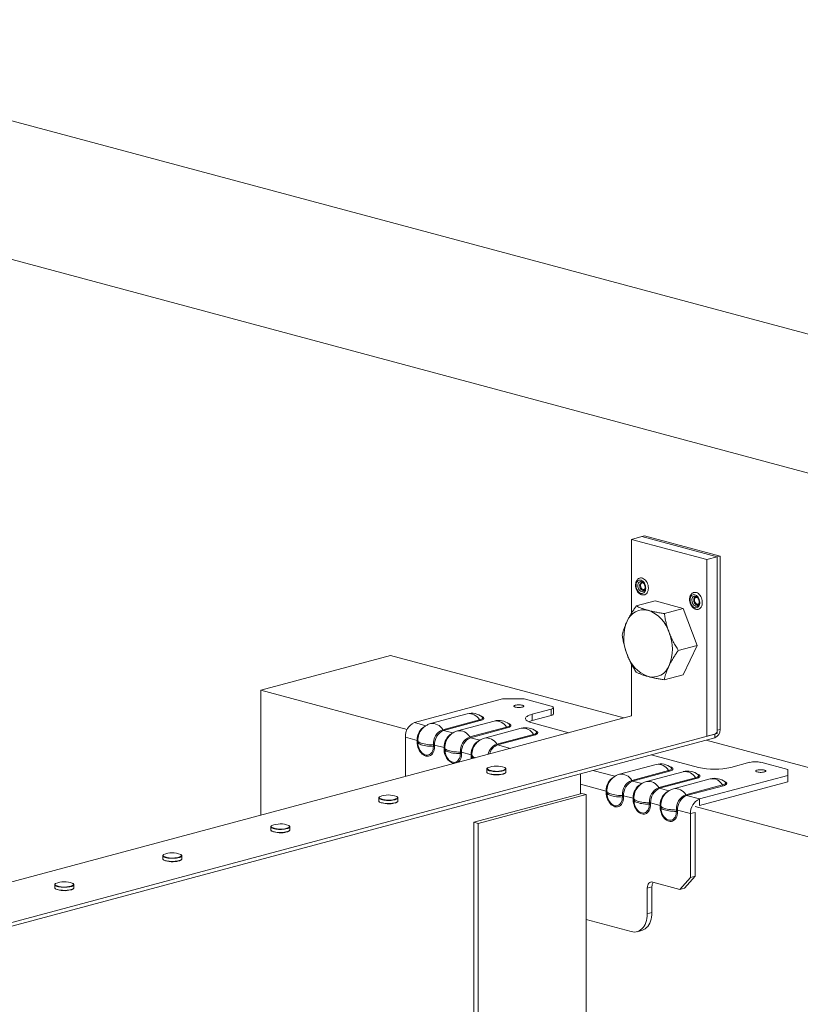
# Model space of a CAD drawing. Units: inches. Extents: x 0.9 to 7.62, y 1.7 to 7.25.
# Drawn here: x 4.68 to 6.51, y 4.95 to 7.25 of the extents above; entities that cross this region are included whole.
import ezdxf

# ---------------------------------------------------------------- set-up
doc = ezdxf.new("R2010")
doc.units = ezdxf.units.IN
doc.header["$MEASUREMENT"] = 0

msp = doc.modelspace()

# ---------------------------------------------------------------- linework, layer by layer
at = {"color": 7, "linetype": 'Continuous', "lineweight": 15}
for p, q in [((7.6197, 6.2218), (3.7811, 7.2502)), ((7.0136, 6.0594), (3.175, 7.0878)), ((6.1118, 6.0351), (6.136, 6.0416)), ((6.1118, 6.0351), (6.1118, 5.862)), ((6.2886, 5.9877), (6.1118, 6.0351)), ((6.1424, 6.0433), (6.136, 6.0416)), ((6.3128, 5.9942), (6.136, 6.0416)), ((6.3191, 5.9959), (6.1424, 6.0433)), ((6.2886, 5.9877), (6.3128, 5.9942)), ((6.2886, 5.5748), (6.2886, 5.9877)), ((6.3191, 5.9959), (6.3128, 5.9942)), ((6.3128, 5.5813), (6.3128, 5.9942)), ((6.3128, 5.589), (6.3128, 5.9942)), ((6.3191, 5.5907), (6.3191, 5.9959)), ((6.1376, 5.9354), (6.1374, 5.9355)), ((6.2639, 5.9016), (6.2637, 5.9017)), ((6.1233, 5.8794), (6.1675, 5.8912)), ((6.2331, 5.8735), (6.1675, 5.8912)), ((6.1889, 5.8617), (6.2331, 5.8735)), ((6.2658, 5.7873), (6.2331, 5.8735)), ((6.2216, 5.7755), (6.2658, 5.7873)), ((6.233, 5.7187), (6.2658, 5.7873)), ((5.5489, 5.7637), (5.2458, 5.6825)), ((6.0941, 5.6176), (5.5489, 5.7637)), ((6.1118, 5.744), (6.1118, 5.6224)), ((6.1888, 5.7069), (6.233, 5.7187)), ((5.5877, 5.5909), (5.2458, 5.6825)), ((5.2458, 5.3903), (5.2458, 5.6825)), ((5.8107, 5.6619), (5.6044, 5.6067)), ((5.8612, 5.6619), (5.8107, 5.6619)), ((5.9244, 5.645), (5.8612, 5.6619)), ((5.9296, 5.6268), (5.9296, 5.6416)), ((6.1118, 5.6224), (3.8894, 5.0269)), ((5.7281, 5.6272), (5.6422, 5.6042)), ((5.9244, 5.6383), (5.8799, 5.6263)), ((5.8799, 5.6115), (5.8799, 5.6263)), ((5.9244, 5.6234), (5.8799, 5.6115)), ((5.9244, 5.6234), (5.9244, 5.6383)), ((5.6707, 5.59), (5.7565, 5.613)), ((5.6728, 5.5884), (5.7586, 5.6114)), ((5.7912, 5.6103), (5.7054, 5.5873)), ((5.7338, 5.5731), (5.8197, 5.5961)), ((5.7359, 5.5714), (5.8218, 5.5944)), ((5.9654, 5.5831), (5.8799, 5.606)), ((4.0662, 4.9796), (6.3072, 5.58)), ((4.0662, 4.9709), (6.3072, 5.5713)), ((5.5834, 5.5724), (5.5834, 5.4808)), ((5.6111, 5.565), (5.5834, 5.5724)), ((5.8544, 5.5934), (5.7685, 5.5704)), ((5.7969, 5.5562), (5.8828, 5.5792)), ((5.7991, 5.5545), (5.8849, 5.5775)), ((6.2886, 5.5748), (6.3128, 5.5813)), ((6.3072, 5.58), (6.3072, 5.5713)), ((6.3128, 5.589), (6.3191, 5.5907)), ((5.6111, 5.565), (5.6111, 5.5616)), ((5.6124, 5.5642), (5.6124, 5.5608)), ((5.6489, 5.5545), (5.6489, 5.551)), ((5.6742, 5.5481), (5.6518, 5.5541)), ((5.6518, 5.5541), (5.6518, 5.5507)), ((6.9126, 5.3983), (6.287, 5.5659)), ((5.6742, 5.5481), (5.6742, 5.5447)), ((5.6755, 5.5473), (5.6755, 5.5439)), ((5.712, 5.5375), (5.712, 5.5341)), ((5.7149, 5.5372), (5.7149, 5.5337)), ((5.7373, 5.5312), (5.7149, 5.5372)), ((5.7373, 5.5312), (5.7373, 5.5277)), ((5.7387, 5.5304), (5.7387, 5.527)), ((6.2688, 5.5019), (6.1584, 5.5314)), ((6.17, 5.5088), (6.0842, 5.4858)), ((6.3446, 5.5019), (6.389, 5.5138)), ((6.4774, 5.4968), (6.4143, 5.5138)), ((5.7738, 5.4983), (5.7738, 5.4911)), ((5.7738, 5.4981), (5.7738, 5.4983)), ((5.7738, 5.4911), (5.7738, 5.4909)), ((5.8184, 5.4911), (5.8184, 5.4983)), ((5.8184, 5.4983), (5.8184, 5.498)), ((5.8184, 5.4908), (5.8184, 5.4911)), ((5.9925, 5.487), (5.9925, 5.4405)), ((6.1126, 5.4716), (6.1985, 5.4946)), ((6.1147, 5.47), (6.2006, 5.493)), ((6.2332, 5.4919), (6.1473, 5.4689)), ((6.2711, 5.4281), (6.4774, 5.4833)), ((6.4774, 5.4833), (6.4774, 5.4968)), ((6.4774, 5.4684), (6.4774, 5.4833)), ((6.1757, 5.4547), (6.2616, 5.4777)), ((6.1779, 5.453), (6.2637, 5.476)), ((6.2963, 5.475), (6.2104, 5.452)), ((6.2389, 5.4378), (6.3247, 5.4608)), ((6.241, 5.4361), (6.3269, 5.4591)), ((6.2711, 5.4132), (6.4774, 5.4684)), ((5.7432, 5.3737), (5.9957, 5.4413)), ((5.7538, 5.3708), (6.0063, 5.4385)), ((5.9957, 5.4413), (6.0063, 5.4385)), ((6.0063, 4.4716), (6.0063, 5.4385)), ((6.053, 5.4466), (6.053, 5.4432)), ((6.0543, 5.4458), (6.0543, 5.4424)), ((6.0908, 5.4361), (6.0908, 5.4326)), ((6.0937, 5.4357), (6.0937, 5.4323)), ((6.1161, 5.4297), (6.0937, 5.4357)), ((6.241, 5.4361), (6.2711, 5.4281)), ((5.5212, 5.4307), (5.5212, 5.4234)), ((5.5212, 5.4305), (5.5212, 5.4307)), ((5.5212, 5.4234), (5.5212, 5.4232)), ((5.5659, 5.4307), (5.5658, 5.4303)), ((5.5658, 5.4231), (5.5659, 5.4234)), ((5.5659, 5.4234), (5.5659, 5.4307)), ((6.1161, 5.4297), (6.1161, 5.4263)), ((6.1175, 5.4289), (6.1175, 5.4255)), ((6.1539, 5.4191), (6.1539, 5.4157)), ((6.1568, 5.4188), (6.1568, 5.4153)), ((6.1793, 5.4128), (6.1568, 5.4188)), ((6.1793, 5.4128), (6.1793, 5.4093)), ((6.1806, 5.412), (6.1806, 5.4086)), ((6.6096, 5.3171), (6.261, 5.4105)), ((6.2711, 5.4132), (6.2711, 5.4281)), ((6.2171, 5.4022), (6.2171, 5.3988)), ((6.2501, 5.3938), (6.22, 5.4019)), ((6.22, 5.4019), (6.22, 5.3984)), ((6.261, 5.3967), (6.2501, 5.3938)), ((6.2501, 5.2445), (6.2501, 5.3938)), ((6.261, 5.2474), (6.261, 5.3967)), ((5.7432, 5.3737), (5.7538, 5.3708)), ((5.7432, 4.4068), (5.7432, 5.3737)), ((5.7538, 4.4039), (5.7538, 5.3708)), ((5.2687, 5.363), (5.2687, 5.3558)), ((5.2687, 5.3628), (5.2687, 5.363)), ((5.2687, 5.3558), (5.2687, 5.3556)), ((5.3133, 5.3558), (5.3133, 5.363)), ((5.3133, 5.363), (5.3133, 5.3627)), ((5.3133, 5.3555), (5.3133, 5.3558)), ((5.0161, 5.2953), (5.0161, 5.2881)), ((5.0161, 5.2951), (5.0161, 5.2953)), ((5.0608, 5.2881), (5.0608, 5.2953)), ((5.0608, 5.2953), (5.0608, 5.295)), ((5.0161, 5.2881), (5.0161, 5.2879)), ((5.0608, 5.2878), (5.0608, 5.2881)), ((4.7636, 5.2277), (4.7636, 5.2205)), ((4.7636, 5.2275), (4.7636, 5.2277)), ((4.8082, 5.2205), (4.8082, 5.2277)), ((4.8082, 5.2277), (4.8082, 5.2274)), ((6.1617, 5.2337), (6.2249, 5.2168)), ((6.2249, 5.2168), (6.2501, 5.2445)), ((6.261, 5.2474), (6.2358, 5.2197)), ((6.2501, 5.2445), (6.261, 5.2474)), ((4.7636, 5.2205), (4.7636, 5.2203)), ((4.8082, 5.2202), (4.8082, 5.2205)), ((6.1491, 5.2199), (6.16, 5.2228)), ((6.1491, 5.1594), (6.1491, 5.2199)), ((6.16, 5.1623), (6.16, 5.2228)), ((6.2358, 5.2197), (6.2249, 5.2168)), ((6.1491, 5.1594), (6.16, 5.1623)), ((6.0063, 5.146), (6.1112, 5.1179)), ((6.1251, 5.1178), (6.136, 5.1207))]:
    msp.add_line(p, q, dxfattribs=at)
at = {"color": 8, "linetype": 'Continuous', "lineweight": 15}
for p, q in [((5.6044, 5.6067), (5.6314, 5.5995)), ((5.6728, 5.5884), (5.6945, 5.5825)), ((5.7359, 5.5714), (5.7576, 5.5656)), ((5.7991, 5.5545), (5.8289, 5.5465)), ((6.0218, 5.4948), (6.0733, 5.4811)), ((6.053, 5.4466), (5.9925, 5.4628)), ((6.1147, 5.47), (6.1364, 5.4641)), ((6.1779, 5.453), (6.1996, 5.4472))]:
    msp.add_line(p, q, dxfattribs=at)
at = {"color": 7, "linetype": 'Continuous', "lineweight": 15, "flags": 128}
for points in [[(6.1252, 5.9172), (6.1267, 5.9147), (6.1285, 5.9125), (6.1304, 5.9108), (6.1325, 5.9096), (6.1346, 5.9089), (6.1367, 5.9087), (6.1388, 5.9091), (6.1406, 5.9101), (6.1422, 5.9116), (6.1435, 5.9135), (6.1445, 5.9158), (6.1451, 5.9185), (6.1453, 5.9213), (6.1451, 5.9243), (6.1445, 5.9272), (6.1435, 5.9301), (6.1422, 5.9327), (6.1406, 5.9351), (6.1387, 5.937), (6.1367, 5.9385), (6.1346, 5.9395), (6.1325, 5.9399), (6.1304, 5.9398), (6.1284, 5.9391), (6.1267, 5.9378), (6.1252, 5.9361), (6.1241, 5.934), (6.1233, 5.9315), (6.1229, 5.9287), (6.1229, 5.9258), (6.1233, 5.9229), (6.1241, 5.9199), (6.1252, 5.9172)], [(6.1253, 5.9172), (6.1241, 5.9199), (6.1233, 5.9229), (6.1229, 5.9258), (6.1229, 5.9287), (6.1233, 5.9315), (6.1241, 5.934), (6.1252, 5.9361), (6.1267, 5.9378), (6.1284, 5.939), (6.1304, 5.9397), (6.1325, 5.9399), (6.1346, 5.9394), (6.1367, 5.9385), (6.1387, 5.937), (6.1406, 5.935), (6.1422, 5.9327), (6.1435, 5.9301), (6.1445, 5.9272), (6.1451, 5.9243), (6.1453, 5.9213), (6.1451, 5.9185), (6.1445, 5.9159), (6.1435, 5.9135), (6.1422, 5.9116), (6.1406, 5.9101), (6.1388, 5.9092), (6.1367, 5.9087), (6.1346, 5.9089), (6.1325, 5.9096), (6.1304, 5.9108), (6.1285, 5.9126), (6.1267, 5.9147), (6.1253, 5.9172)], [(6.1421, 5.9054), (6.143, 5.9056), (6.1451, 5.9066), (6.1469, 5.9081), (6.1485, 5.9101), (6.1498, 5.9125), (6.1507, 5.9152), (6.1513, 5.9182), (6.1515, 5.9214), (6.1513, 5.9247), (6.1507, 5.928), (6.1497, 5.9312), (6.1484, 5.9342), (6.1468, 5.937), (6.1449, 5.9395), (6.1428, 5.9416), (6.1405, 5.9432), (6.1382, 5.9444), (6.1358, 5.945), (6.1335, 5.9451), (6.1314, 5.9446)], [(6.2511, 5.9017), (6.2501, 5.8995), (6.2494, 5.8969), (6.2491, 5.8941), (6.2492, 5.8911), (6.2498, 5.8882), (6.2507, 5.8853), (6.2519, 5.8826), (6.2535, 5.8802), (6.2553, 5.8781), (6.2573, 5.8766), (6.2594, 5.8755), (6.2615, 5.8749), (6.2636, 5.8749), (6.2656, 5.8755), (6.2674, 5.8766), (6.2689, 5.8783), (6.2701, 5.8803), (6.271, 5.8828), (6.2715, 5.8855), (6.2716, 5.8883), (6.2712, 5.8913), (6.2705, 5.8942), (6.2694, 5.897), (6.268, 5.8996), (6.2663, 5.9018), (6.2644, 5.9037), (6.2624, 5.905), (6.2602, 5.9058), (6.2581, 5.9061), (6.2561, 5.9058), (6.2542, 5.9049), (6.2525, 5.9036), (6.2511, 5.9017)], [(6.2511, 5.9017), (6.2525, 5.9035), (6.2542, 5.9049), (6.2561, 5.9058), (6.2581, 5.9061), (6.2602, 5.9058), (6.2624, 5.905), (6.2644, 5.9036), (6.2663, 5.9018), (6.268, 5.8996), (6.2694, 5.897), (6.2705, 5.8942), (6.2712, 5.8913), (6.2715, 5.8884), (6.2715, 5.8855), (6.271, 5.8828), (6.2701, 5.8803), (6.2689, 5.8783), (6.2674, 5.8767), (6.2656, 5.8756), (6.2636, 5.875), (6.2615, 5.875), (6.2594, 5.8755), (6.2573, 5.8766), (6.2553, 5.8782), (6.2535, 5.8802), (6.2519, 5.8826), (6.2507, 5.8853), (6.2498, 5.8882), (6.2493, 5.8911), (6.2491, 5.8941), (6.2494, 5.8969), (6.2501, 5.8994), (6.2511, 5.9017)], [(6.2681, 5.8715), (6.2698, 5.872), (6.2719, 5.8732), (6.2737, 5.8748), (6.2752, 5.8769), (6.2764, 5.8794), (6.2772, 5.8822), (6.2777, 5.8852), (6.2777, 5.8885), (6.2774, 5.8918), (6.2767, 5.895), (6.2757, 5.8982), (6.2743, 5.9012), (6.2726, 5.9039), (6.2706, 5.9063), (6.2685, 5.9083), (6.2662, 5.9098), (6.2638, 5.9108), (6.2614, 5.9112), (6.2591, 5.9112), (6.2576, 5.9108)], [(5.8403, 5.6428), (5.8424, 5.6424), (5.8447, 5.6421), (5.8473, 5.6419), (5.8499, 5.6419), (5.8525, 5.6421), (5.8548, 5.6424), (5.8569, 5.6428), (5.8585, 5.6433), (5.8597, 5.644), (5.8602, 5.6447), (5.8602, 5.6454), (5.8597, 5.6461), (5.8585, 5.6467), (5.8569, 5.6472), (5.8548, 5.6477), (5.8525, 5.648), (5.8499, 5.6481), (5.8473, 5.6481), (5.8447, 5.648), (5.8424, 5.6477), (5.8403, 5.6472), (5.8387, 5.6467), (5.8375, 5.6461), (5.837, 5.6454), (5.837, 5.6447), (5.8375, 5.644), (5.8387, 5.6433), (5.8403, 5.6428)], [(5.9244, 5.6383), (5.9266, 5.639), (5.9282, 5.6398), (5.9293, 5.6407), (5.9296, 5.6416), (5.9293, 5.6426), (5.9282, 5.6435), (5.9266, 5.6443), (5.9244, 5.645)], [(5.8799, 5.606), (5.8762, 5.6072), (5.8729, 5.6084), (5.8701, 5.6097), (5.8678, 5.6111), (5.8661, 5.6125), (5.8649, 5.6139), (5.8643, 5.6154), (5.8643, 5.6169), (5.8649, 5.6184), (5.8661, 5.6199), (5.8678, 5.6213), (5.8701, 5.6227), (5.8729, 5.624), (5.8762, 5.6252), (5.8799, 5.6263)], [(5.9244, 5.6234), (5.9266, 5.6241), (5.9282, 5.6249), (5.9293, 5.6258), (5.9296, 5.6268)], [(5.6111, 5.5616), (5.6113, 5.5576), (5.6119, 5.5535), (5.6129, 5.5496), (5.6143, 5.5457), (5.616, 5.5421), (5.6181, 5.5387), (5.6204, 5.5357), (5.623, 5.5332), (5.6257, 5.531), (5.6285, 5.5294), (5.6314, 5.5284), (5.6343, 5.5279), (5.6372, 5.528), (5.6399, 5.5286), (5.6424, 5.5298), (5.6447, 5.5316), (5.6468, 5.5338), (5.6485, 5.5365), (5.6499, 5.5396), (5.6509, 5.5431), (5.6516, 5.5468), (5.6518, 5.5507)], [(5.6124, 5.5642), (5.613, 5.563), (5.6142, 5.5618), (5.6159, 5.5606), (5.6181, 5.5595), (5.6207, 5.5585), (5.6238, 5.5575), (5.6273, 5.5567), (5.6312, 5.556), (5.6353, 5.5554), (5.6397, 5.5549), (5.6442, 5.5546), (5.6489, 5.5545)], [(5.6124, 5.5608), (5.613, 5.5595), (5.6142, 5.5583), (5.6159, 5.5572), (5.6181, 5.5561), (5.6207, 5.555), (5.6238, 5.5541), (5.6273, 5.5533), (5.6312, 5.5525), (5.6353, 5.5519), (5.6397, 5.5515), (5.6442, 5.5512), (5.6489, 5.551)], [(5.6755, 5.5473), (5.6761, 5.5461), (5.6773, 5.5449), (5.679, 5.5437), (5.6812, 5.5426), (5.6839, 5.5415), (5.687, 5.5406), (5.6905, 5.5398), (5.6943, 5.5391), (5.6985, 5.5385), (5.7028, 5.538), (5.7074, 5.5377), (5.712, 5.5375)], [(5.6755, 5.5439), (5.6761, 5.5426), (5.6773, 5.5414), (5.679, 5.5402), (5.6812, 5.5391), (5.6839, 5.5381), (5.687, 5.5372), (5.6905, 5.5363), (5.6943, 5.5356), (5.6985, 5.535), (5.7028, 5.5346), (5.7074, 5.5343), (5.712, 5.5341)], [(5.7387, 5.527), (5.7389, 5.5232), (5.739, 5.5225)], [(6.406, 5.4912), (6.4081, 5.4908), (6.4104, 5.4905), (6.413, 5.4903), (6.4156, 5.4903), (6.4182, 5.4905), (6.4205, 5.4908), (6.4226, 5.4912), (6.4242, 5.4918), (6.4253, 5.4924), (6.4259, 5.4931), (6.4259, 5.4938), (6.4253, 5.4945), (6.4242, 5.4951), (6.4226, 5.4957), (6.4205, 5.4961), (6.4182, 5.4964), (6.4156, 5.4966), (6.413, 5.4966), (6.4104, 5.4964), (6.4081, 5.4961), (6.406, 5.4957), (6.4044, 5.4951), (6.4032, 5.4945), (6.4026, 5.4938), (6.4026, 5.4931), (6.4032, 5.4924), (6.4044, 5.4918), (6.406, 5.4912)], [(6.053, 5.4432), (6.0532, 5.4392), (6.0538, 5.4351), (6.0548, 5.4312), (6.0562, 5.4273), (6.058, 5.4237), (6.06, 5.4203), (6.0624, 5.4173), (6.0649, 5.4148), (6.0676, 5.4126), (6.0705, 5.411), (6.0734, 5.41), (6.0763, 5.4095), (6.0791, 5.4096), (6.0818, 5.4102), (6.0844, 5.4114), (6.0867, 5.4132), (6.0887, 5.4154), (6.0905, 5.4181), (6.0919, 5.4212), (6.0929, 5.4247), (6.0935, 5.4284), (6.0937, 5.4323)], [(6.0543, 5.4458), (6.055, 5.4446), (6.0561, 5.4434), (6.0578, 5.4422), (6.06, 5.4411), (6.0627, 5.4401), (6.0658, 5.4391), (6.0693, 5.4383), (6.0731, 5.4376), (6.0773, 5.437), (6.0816, 5.4365), (6.0862, 5.4362), (6.0908, 5.4361)], [(6.0543, 5.4424), (6.055, 5.4411), (6.0561, 5.4399), (6.0578, 5.4388), (6.06, 5.4377), (6.0627, 5.4366), (6.0658, 5.4357), (6.0693, 5.4349), (6.0731, 5.4341), (6.0773, 5.4335), (6.0816, 5.4331), (6.0862, 5.4328), (6.0908, 5.4326)], [(6.1161, 5.4263), (6.1163, 5.4223), (6.117, 5.4182), (6.118, 5.4142), (6.1194, 5.4104), (6.1211, 5.4068), (6.1232, 5.4034), (6.1255, 5.4004), (6.128, 5.3978), (6.1308, 5.3957), (6.1336, 5.3941), (6.1365, 5.3931), (6.1394, 5.3926), (6.1422, 5.3927), (6.145, 5.3933), (6.1475, 5.3945), (6.1498, 5.3963), (6.1519, 5.3985), (6.1536, 5.4012), (6.155, 5.4043), (6.156, 5.4078), (6.1566, 5.4115), (6.1568, 5.4153)], [(6.1175, 5.4289), (6.1181, 5.4277), (6.1192, 5.4265), (6.1209, 5.4253), (6.1231, 5.4242), (6.1258, 5.4231), (6.1289, 5.4222), (6.1324, 5.4214), (6.1363, 5.4207), (6.1404, 5.4201), (6.1448, 5.4196), (6.1493, 5.4193), (6.1539, 5.4191)], [(6.1175, 5.4255), (6.1181, 5.4242), (6.1192, 5.423), (6.1209, 5.4218), (6.1231, 5.4207), (6.1258, 5.4197), (6.1289, 5.4188), (6.1324, 5.4179), (6.1363, 5.4172), (6.1404, 5.4166), (6.1448, 5.4162), (6.1493, 5.4159), (6.1539, 5.4157)], [(6.1806, 5.412), (6.1812, 5.4108), (6.1824, 5.4095), (6.1841, 5.4084), (6.1863, 5.4073), (6.1889, 5.4062), (6.1921, 5.4053), (6.1956, 5.4045), (6.1994, 5.4037), (6.2035, 5.4032), (6.2079, 5.4027), (6.2124, 5.4024), (6.2171, 5.4022)], [(6.1793, 5.4093), (6.1795, 5.4053), (6.1801, 5.4013), (6.1811, 5.3973), (6.1825, 5.3935), (6.1842, 5.3898), (6.1863, 5.3865), (6.1886, 5.3835), (6.1912, 5.3809), (6.1939, 5.3788), (6.1967, 5.3772), (6.1996, 5.3762), (6.2025, 5.3757), (6.2054, 5.3757), (6.2081, 5.3764), (6.2106, 5.3776), (6.213, 5.3794), (6.215, 5.3816), (6.2168, 5.3843), (6.2181, 5.3874), (6.2192, 5.3908), (6.2198, 5.3945), (6.22, 5.3984)], [(6.1806, 5.4086), (6.1812, 5.4073), (6.1824, 5.4061), (6.1841, 5.4049), (6.1863, 5.4038), (6.1889, 5.4028), (6.1921, 5.4019), (6.1956, 5.401), (6.1994, 5.4003), (6.2035, 5.3997), (6.2079, 5.3993), (6.2124, 5.399), (6.2171, 5.3988)], [(6.1491, 5.2199), (6.1494, 5.2232), (6.1501, 5.2262), (6.1513, 5.2289), (6.1528, 5.2311), (6.1547, 5.2327), (6.1569, 5.2337), (6.1593, 5.2341), (6.1617, 5.2337)], [(6.1112, 5.1179), (6.1152, 5.1171), (6.1191, 5.1169), (6.1229, 5.1173), (6.1266, 5.1182), (6.1302, 5.1197), (6.1335, 5.1218), (6.1366, 5.1244), (6.1394, 5.1274), (6.1419, 5.131), (6.144, 5.1349), (6.1458, 5.1392), (6.1473, 5.1439), (6.1483, 5.1488), (6.1489, 5.154), (6.1491, 5.1594)], [(6.136, 5.1207), (6.1376, 5.1211), (6.1411, 5.1227), (6.1444, 5.1247), (6.1475, 5.1273), (6.1503, 5.1303), (6.1528, 5.1339), (6.155, 5.1378), (6.1568, 5.1422), (6.1582, 5.1468), (6.1592, 5.1518), (6.1598, 5.1569), (6.16, 5.1623)]]:
    msp.add_lwpolyline(points, dxfattribs=at)
at = {"color": 8, "linetype": 'Continuous', "lineweight": 15, "flags": 128}
for points in [[(6.1374, 5.9355), (6.1368, 5.9359), (6.1349, 5.9365), (6.1331, 5.9365), (6.1314, 5.936), (6.1299, 5.9349), (6.1287, 5.9334), (6.1277, 5.9315), (6.1272, 5.9292), (6.127, 5.9268), (6.1272, 5.9242), (6.1279, 5.9217), (6.1288, 5.9193)], [(6.1288, 5.9193), (6.1301, 5.9171), (6.1317, 5.9154), (6.1334, 5.914), (6.1352, 5.9132), (6.1371, 5.9128), (6.1389, 5.9131), (6.1405, 5.9139), (6.1419, 5.9152), (6.1428, 5.9165)], [(6.1435, 5.9179), (6.143, 5.9174), (6.1417, 5.9163), (6.1402, 5.9158), (6.1385, 5.9158), (6.1369, 5.9164), (6.1353, 5.9175), (6.1338, 5.919), (6.1326, 5.921), (6.1318, 5.9232), (6.1313, 5.9255), (6.1312, 5.9278), (6.1314, 5.93), (6.1321, 5.9319), (6.1332, 5.9334), (6.1345, 5.9344), (6.136, 5.935), (6.1377, 5.935), (6.1389, 5.9346)], [(6.141, 5.9321), (6.14, 5.9328), (6.1385, 5.9334), (6.137, 5.9334), (6.1356, 5.9328), (6.1345, 5.9317), (6.1336, 5.9301), (6.1332, 5.9282), (6.1332, 5.9261), (6.1336, 5.924), (6.1344, 5.922)], [(6.1344, 5.922), (6.1355, 5.9202), (6.1368, 5.9189), (6.1383, 5.918), (6.1399, 5.9177), (6.1413, 5.918), (6.1426, 5.9188), (6.1436, 5.9202), (6.144, 5.9211)], [(6.2548, 5.8994), (6.2539, 5.8974), (6.2534, 5.8952), (6.2533, 5.8927), (6.2536, 5.8901), (6.2542, 5.8876), (6.2552, 5.8852), (6.2566, 5.8831), (6.2581, 5.8814), (6.2599, 5.8801), (6.2617, 5.8793), (6.2636, 5.879), (6.2653, 5.8793), (6.2669, 5.8802), (6.2683, 5.8815), (6.269, 5.8827)], [(6.2697, 5.884), (6.269, 5.8832), (6.2676, 5.8823), (6.266, 5.8819), (6.2643, 5.8821), (6.2627, 5.8828), (6.2611, 5.8841), (6.2597, 5.8857), (6.2586, 5.8877), (6.2579, 5.89), (6.2575, 5.8923), (6.2575, 5.8946), (6.2579, 5.8967), (6.2587, 5.8985), (6.2598, 5.8999), (6.2612, 5.9008), (6.2627, 5.9012), (6.2637, 5.9012)], [(6.2604, 5.8974), (6.2597, 5.8957), (6.2594, 5.8937), (6.2595, 5.8916), (6.2601, 5.8895), (6.261, 5.8875), (6.2622, 5.8859), (6.2636, 5.8847), (6.2651, 5.884), (6.2666, 5.8839), (6.2681, 5.8844), (6.2692, 5.8854), (6.2701, 5.8869), (6.2703, 5.8874)], [(5.7565, 5.613), (5.759, 5.6138), (5.7611, 5.6147), (5.7626, 5.6156), (5.7636, 5.6166), (5.7641, 5.6176), (5.7639, 5.6187), (5.7632, 5.6197), (5.7627, 5.6201)], [(5.7586, 5.6114), (5.7613, 5.6122), (5.7636, 5.6131), (5.7653, 5.6141), (5.7664, 5.6152), (5.767, 5.6163), (5.767, 5.6174), (5.7664, 5.6185), (5.7653, 5.6195), (5.7636, 5.6205), (5.7613, 5.6214), (5.7605, 5.6217)], [(5.8197, 5.5961), (5.8222, 5.5969), (5.8242, 5.5977), (5.8258, 5.5987), (5.8268, 5.5997), (5.8272, 5.6007), (5.8271, 5.6017), (5.8263, 5.6028), (5.8259, 5.6032)], [(5.8218, 5.5944), (5.8245, 5.5953), (5.8267, 5.5962), (5.8284, 5.5972), (5.8296, 5.5983), (5.8301, 5.5994), (5.8301, 5.6005), (5.8296, 5.6015), (5.8284, 5.6026), (5.8267, 5.6036), (5.8245, 5.6045), (5.8237, 5.6048)], [(5.8828, 5.5792), (5.8853, 5.58), (5.8874, 5.5808), (5.8889, 5.5818), (5.8899, 5.5828), (5.8903, 5.5838), (5.8902, 5.5848), (5.8895, 5.5858), (5.889, 5.5863)], [(5.8849, 5.5775), (5.8876, 5.5784), (5.8898, 5.5793), (5.8915, 5.5803), (5.8927, 5.5813), (5.8933, 5.5824), (5.8933, 5.5835), (5.8927, 5.5846), (5.8915, 5.5857), (5.8898, 5.5867), (5.8876, 5.5876), (5.8868, 5.5879)], [(5.621, 5.5373), (5.6215, 5.5368), (5.624, 5.5346), (5.6266, 5.5328), (5.6293, 5.5315), (5.632, 5.5308), (5.6347, 5.5306), (5.6373, 5.531), (5.6398, 5.5319), (5.642, 5.5334), (5.644, 5.5354), (5.6457, 5.5379), (5.6471, 5.5407), (5.6481, 5.5439), (5.6487, 5.5474), (5.6489, 5.551)], [(5.6842, 5.5204), (5.6846, 5.5199), (5.6871, 5.5176), (5.6897, 5.5158), (5.6924, 5.5146), (5.6951, 5.5138), (5.6978, 5.5137), (5.7004, 5.5141), (5.7029, 5.515), (5.7051, 5.5165), (5.7071, 5.5185), (5.7088, 5.521), (5.7102, 5.5238), (5.7112, 5.527), (5.7118, 5.5305), (5.712, 5.5341)], [(5.7373, 5.5277), (5.7375, 5.5237), (5.7377, 5.5221)], [(6.2006, 5.493), (6.2033, 5.4938), (6.2055, 5.4947), (6.2072, 5.4957), (6.2084, 5.4968), (6.2089, 5.4979), (6.2089, 5.499), (6.2084, 5.5001), (6.2072, 5.5011), (6.2055, 5.5021), (6.2033, 5.503), (6.2025, 5.5033)], [(5.8119, 5.4941), (5.8091, 5.4935), (5.806, 5.493), (5.8027, 5.4926), (5.7992, 5.4924), (5.7956, 5.4923), (5.7921, 5.4924), (5.7886, 5.4927), (5.7853, 5.4931), (5.7823, 5.4936), (5.7797, 5.4943), (5.7775, 5.495), (5.7757, 5.4959), (5.7745, 5.4968), (5.7739, 5.4977), (5.7738, 5.4981)], [(5.7738, 5.4909), (5.7739, 5.4905), (5.7745, 5.4895), (5.7757, 5.4886), (5.7775, 5.4878), (5.7797, 5.487), (5.7823, 5.4864), (5.7853, 5.4859), (5.7886, 5.4855), (5.7921, 5.4852), (5.7956, 5.4851), (5.7992, 5.4852), (5.8027, 5.4854), (5.806, 5.4857), (5.8091, 5.4862), (5.8119, 5.4869)], [(5.8119, 5.4869), (5.8142, 5.4876), (5.816, 5.4884), (5.8174, 5.4893), (5.8182, 5.4902), (5.8184, 5.4908)], [(5.8163, 5.497), (5.8167, 5.4973), (5.8175, 5.4982), (5.8177, 5.4991), (5.8173, 5.5), (5.8164, 5.5009), (5.8157, 5.5014)], [(6.1985, 5.4946), (6.201, 5.4954), (6.203, 5.4963), (6.2046, 5.4972), (6.2056, 5.4982), (6.206, 5.4992), (6.2059, 5.5003), (6.2052, 5.5013), (6.2047, 5.5017)], [(6.2616, 5.4777), (6.2641, 5.4785), (6.2662, 5.4793), (6.2677, 5.4803), (6.2687, 5.4813), (6.2691, 5.4823), (6.269, 5.4833), (6.2683, 5.4844), (6.2678, 5.4848)], [(6.2637, 5.476), (6.2664, 5.4769), (6.2686, 5.4778), (6.2703, 5.4788), (6.2715, 5.4799), (6.2721, 5.481), (6.2721, 5.4821), (6.2715, 5.4831), (6.2703, 5.4842), (6.2686, 5.4852), (6.2664, 5.4861), (6.2656, 5.4864)], [(6.3247, 5.4608), (6.3273, 5.4616), (6.3293, 5.4624), (6.3309, 5.4634), (6.3319, 5.4644), (6.3323, 5.4654), (6.3321, 5.4664), (6.3314, 5.4674), (6.3309, 5.4679)], [(6.3269, 5.4591), (6.3295, 5.46), (6.3318, 5.4609), (6.3335, 5.4619), (6.3346, 5.4629), (6.3352, 5.464), (6.3352, 5.4651), (6.3346, 5.4662), (6.3335, 5.4673), (6.3318, 5.4683), (6.3295, 5.4692), (6.3288, 5.4695)], [(5.5638, 5.4293), (5.5642, 5.4296), (5.5649, 5.4305), (5.5651, 5.4315), (5.5648, 5.4324), (5.5639, 5.4333), (5.5632, 5.4338)], [(5.5593, 5.4264), (5.5566, 5.4258), (5.5535, 5.4253), (5.5502, 5.4249), (5.5467, 5.4247), (5.5431, 5.4247), (5.5395, 5.4248), (5.536, 5.425), (5.5328, 5.4254), (5.5298, 5.4259), (5.5271, 5.4266), (5.5249, 5.4274), (5.5232, 5.4282), (5.522, 5.4291), (5.5213, 5.4301), (5.5212, 5.4305)], [(5.5212, 5.4232), (5.5213, 5.4228), (5.522, 5.4219), (5.5232, 5.421), (5.5249, 5.4201), (5.5271, 5.4194), (5.5298, 5.4187), (5.5328, 5.4182), (5.536, 5.4178), (5.5395, 5.4175), (5.5431, 5.4175), (5.5467, 5.4175), (5.5502, 5.4177), (5.5535, 5.4181), (5.5566, 5.4186), (5.5593, 5.4192)], [(5.5593, 5.4192), (5.5616, 5.4199), (5.5635, 5.4208), (5.5648, 5.4217), (5.5656, 5.4226), (5.5658, 5.4231)], [(6.063, 5.4189), (6.0635, 5.4184), (6.0659, 5.4162), (6.0685, 5.4144), (6.0712, 5.4131), (6.0739, 5.4124), (6.0766, 5.4122), (6.0792, 5.4126), (6.0817, 5.4135), (6.0839, 5.415), (6.0859, 5.417), (6.0876, 5.4195), (6.089, 5.4223), (6.09, 5.4255), (6.0906, 5.429), (6.0908, 5.4326)], [(6.1261, 5.402), (6.1266, 5.4015), (6.129, 5.3992), (6.1317, 5.3974), (6.1343, 5.3962), (6.1371, 5.3954), (6.1398, 5.3953), (6.1424, 5.3957), (6.1448, 5.3966), (6.1471, 5.3981), (6.1491, 5.4001), (6.1508, 5.4026), (6.1521, 5.4054), (6.1531, 5.4086), (6.1537, 5.4121), (6.1539, 5.4157)], [(6.1892, 5.3851), (6.1897, 5.3846), (6.1922, 5.3823), (6.1948, 5.3805), (6.1975, 5.3793), (6.2002, 5.3785), (6.2029, 5.3784), (6.2055, 5.3788), (6.208, 5.3797), (6.2102, 5.3812), (6.2122, 5.3832), (6.2139, 5.3856), (6.2153, 5.3885), (6.2163, 5.3917), (6.2169, 5.3951), (6.2171, 5.3988)], [(5.3113, 5.3617), (5.3116, 5.362), (5.3124, 5.3629), (5.3126, 5.3638), (5.3123, 5.3647), (5.3114, 5.3656), (5.3106, 5.3661)], [(5.3068, 5.3588), (5.304, 5.3581), (5.301, 5.3576), (5.2976, 5.3573), (5.2941, 5.3571), (5.2905, 5.357), (5.287, 5.3571), (5.2835, 5.3574), (5.2802, 5.3578), (5.2772, 5.3583), (5.2746, 5.3589), (5.2724, 5.3597), (5.2706, 5.3605), (5.2694, 5.3615), (5.2688, 5.3624), (5.2687, 5.3628)], [(5.2687, 5.3556), (5.2688, 5.3552), (5.2694, 5.3542), (5.2706, 5.3533), (5.2724, 5.3525), (5.2746, 5.3517), (5.2772, 5.3511), (5.2802, 5.3505), (5.2835, 5.3501), (5.287, 5.3499), (5.2905, 5.3498), (5.2941, 5.3499), (5.2976, 5.3501), (5.301, 5.3504), (5.304, 5.3509), (5.3068, 5.3515)], [(5.3068, 5.3515), (5.3091, 5.3523), (5.311, 5.3531), (5.3123, 5.354), (5.3131, 5.3549), (5.3133, 5.3555)], [(5.0542, 5.2911), (5.0515, 5.2905), (5.0484, 5.29), (5.0451, 5.2896), (5.0416, 5.2894), (5.038, 5.2894), (5.0344, 5.2895), (5.031, 5.2897), (5.0277, 5.2901), (5.0247, 5.2906), (5.0221, 5.2913), (5.0198, 5.292), (5.0181, 5.2929), (5.0169, 5.2938), (5.0163, 5.2947), (5.0161, 5.2951)], [(5.0587, 5.294), (5.0591, 5.2943), (5.0599, 5.2952), (5.0601, 5.2961), (5.0597, 5.2971), (5.0588, 5.298), (5.0581, 5.2985)], [(5.0161, 5.2879), (5.0163, 5.2875), (5.0169, 5.2866), (5.0181, 5.2857), (5.0198, 5.2848), (5.0221, 5.2841), (5.0247, 5.2834), (5.0277, 5.2829), (5.031, 5.2825), (5.0344, 5.2822), (5.038, 5.2821), (5.0416, 5.2822), (5.0451, 5.2824), (5.0484, 5.2828), (5.0515, 5.2833), (5.0542, 5.2839)], [(5.0542, 5.2839), (5.0566, 5.2846), (5.0584, 5.2854), (5.0598, 5.2863), (5.0606, 5.2873), (5.0608, 5.2878)], [(4.8017, 5.2235), (4.799, 5.2228), (4.7959, 5.2223), (4.7926, 5.222), (4.7891, 5.2218), (4.7855, 5.2217), (4.7819, 5.2218), (4.7784, 5.2221), (4.7752, 5.2224), (4.7722, 5.223), (4.7695, 5.2236), (4.7673, 5.2244), (4.7656, 5.2252), (4.7644, 5.2261), (4.7637, 5.2271), (4.7636, 5.2275)], [(4.8062, 5.2264), (4.8066, 5.2266), (4.8073, 5.2276), (4.8075, 5.2285), (4.8072, 5.2294), (4.8063, 5.2303), (4.8055, 5.2308)], [(4.7636, 5.2203), (4.7637, 5.2199), (4.7644, 5.2189), (4.7656, 5.218), (4.7673, 5.2172), (4.7695, 5.2164), (4.7722, 5.2158), (4.7752, 5.2152), (4.7784, 5.2148), (4.7819, 5.2146), (4.7855, 5.2145), (4.7891, 5.2145), (4.7926, 5.2147), (4.7959, 5.2151), (4.799, 5.2156), (4.8017, 5.2162)], [(4.8017, 5.2162), (4.804, 5.217), (4.8059, 5.2178), (4.8072, 5.2187), (4.808, 5.2196), (4.8082, 5.2202)]]:
    msp.add_lwpolyline(points, dxfattribs=at)
at = {"color": 8, "linetype": 'Continuous', "lineweight": 15}
for centre, radius, start, end in [((6.2603, 5.8964), 0.0063, 57.9128, 151.4208), ((6.2642, 5.8951), 0.00442, 44.4722, 148.6354), ((5.7323, 5.6001), 0.0275, 28.0196, 98.8156), ((5.6469, 5.567), 0.0358, 119.0846, 183.1907), ((5.6464, 5.5771), 0.0275, 28.0154, 98.8591), ((5.7954, 5.5832), 0.0275, 28.0194, 98.8157), ((5.71, 5.5501), 0.0358, 119.0846, 183.1907), ((5.7096, 5.5602), 0.0275, 28.0154, 98.8591), ((5.8586, 5.5663), 0.0275, 28.0196, 98.8156), ((5.7731, 5.5332), 0.0358, 119.0846, 183.1907), ((5.7727, 5.5433), 0.0275, 28.0156, 98.859), ((5.809, 5.5256), 0.0329, 111.4373, 167.6486), ((5.8101, 5.5257), 0.0309, 110.925, 165.3187), ((5.7067, 5.542), 0.0326, 175.3916, 251.7263), ((5.6898, 5.5323), 0.0251, 312.9594, 3.3821), ((5.75, 5.5379), 0.0136, 213.4444, 257.3471), ((5.7456, 5.5301), 0.00765, 204.5532, 243.1047), ((6.1742, 5.4817), 0.0275, 28.0197, 98.8155), ((5.7767, 5.4991), 0.00215, 111.4401, 225.7652), ((5.8112, 5.5026), 0.00851, 274.5615, 327.5769), ((6.0888, 5.4486), 0.0358, 119.0846, 183.1907), ((6.0884, 5.4587), 0.0275, 28.0154, 98.8591), ((6.2374, 5.4648), 0.0275, 28.0194, 98.8157), ((6.1519, 5.4317), 0.0358, 119.0846, 183.1907), ((6.1515, 5.4418), 0.0275, 28.0154, 98.8591), ((6.3005, 5.4479), 0.0275, 28.0195, 98.8157), ((5.5241, 5.4314), 0.00215, 111.4421, 225.765), ((6.2151, 5.4148), 0.0358, 119.0846, 183.1907), ((6.2146, 5.4249), 0.0275, 28.0154, 98.8591), ((5.5586, 5.4349), 0.00851, 274.5605, 327.5779), ((5.2716, 5.3638), 0.00215, 111.4421, 225.765), ((5.3061, 5.3673), 0.00851, 274.5625, 327.5759), ((5.0191, 5.2961), 0.00215, 111.4421, 225.765), ((5.0536, 5.2996), 0.00851, 274.5605, 327.5779), ((4.7665, 5.2284), 0.00215, 111.4382, 225.7654), ((4.801, 5.2319), 0.00851, 274.5625, 327.5759)]:
    msp.add_arc(centre, radius, start, end, dxfattribs=at)
at = {"color": 7, "linetype": 'Continuous', "lineweight": 15}
for centre, radius, start, end in [((6.1407, 5.8287), 0.0417, 75.7189, 158.9441), ((6.1227, 5.7932), 0.0811, 17.2561, 69.5982), ((6.1955, 5.8049), 0.1014, 157.5287, 202.3831), ((6.1064, 5.7786), 0.1014, 337.5287, 22.3831), ((6.1791, 5.7904), 0.0811, 197.2561, 249.5983), ((6.1612, 5.7548), 0.0417, 255.7188, 338.9441), ((5.7383, 5.5891), 0.0395, 51.7516, 104.998), ((5.618, 5.5748), 0.0346, 112.9868, 183.9686), ((5.7599, 5.6151), 0.00393, 212.3447, 252.0998), ((5.8014, 5.5722), 0.0395, 51.7516, 104.998), ((5.823, 5.5982), 0.00393, 212.3453, 252.0992), ((5.8646, 5.5553), 0.0395, 51.7516, 104.998), ((5.893, 5.5602), 0.053, 104.3203, 113.4164), ((5.6551, 5.5644), 0.0427, 139.8285, 180.2589), ((5.6847, 5.5569), 0.0359, 112.9867, 183.9688), ((5.6863, 5.5565), 0.0346, 112.9868, 183.9686), ((5.674, 5.5921), 0.00393, 212.3447, 252.0998), ((5.7182, 5.5475), 0.0427, 139.8285, 180.2589), ((5.7478, 5.54), 0.0359, 112.9867, 183.9688), ((5.7494, 5.5396), 0.0346, 112.9868, 183.9686), ((5.7371, 5.5752), 0.00393, 212.3453, 252.0992), ((5.8861, 5.5813), 0.00393, 212.3434, 252.1011), ((6.2992, 5.5896), 0.0199, 293.592, 3.3633), ((6.3035, 5.5885), 0.00929, 293.5917, 3.3637), ((5.6109, 5.5632), 0.00183, 34.8184, 84.4752), ((5.6109, 5.5597), 0.00183, 34.8184, 84.4752), ((5.6479, 5.5606), 0.0355, 179.6504, 220.821), ((5.6488, 5.5418), 0.0126, 76.3706, 89.6537), ((5.6488, 5.5384), 0.0126, 76.3706, 89.6537), ((5.7814, 5.5306), 0.0427, 139.8285, 180.2589), ((5.8003, 5.5583), 0.00393, 212.3434, 252.1011), ((5.674, 5.5463), 0.00183, 34.8215, 84.4721), ((5.674, 5.5428), 0.00183, 34.8215, 84.4721), ((5.7111, 5.5437), 0.0355, 179.6503, 220.8209), ((5.7119, 5.5249), 0.0126, 76.3708, 89.6535), ((5.7119, 5.5215), 0.0126, 76.3708, 89.6535), ((5.7372, 5.5294), 0.00183, 34.8203, 84.4732), ((5.7372, 5.5259), 0.00183, 34.8203, 84.4732), ((5.7962, 5.4522), 0.0529, 68.41, 112.6027), ((6.1802, 5.4707), 0.0395, 51.7516, 104.998), ((6.4017, 5.4591), 0.0561, 76.9837, 103.0163), ((5.7966, 5.5427), 0.05, 244.6091, 287.1093), ((5.7965, 5.5398), 0.0555, 248.407, 285.4745), ((5.808, 5.5098), 0.0153, 282.5088, 302.9095), ((6.2018, 5.4967), 0.00393, 212.3429, 252.1006), ((6.2434, 5.4538), 0.0395, 51.7516, 104.998), ((6.3067, 5.665), 0.1674, 256.9251, 283.0749), ((6.097, 5.446), 0.0427, 139.8285, 180.2589), ((6.1266, 5.4385), 0.0359, 112.9867, 183.9688), ((6.1282, 5.4381), 0.0346, 112.9868, 183.9686), ((6.1159, 5.4737), 0.00393, 212.3429, 252.1006), ((6.1602, 5.4291), 0.0427, 139.8285, 180.2589), ((6.2649, 5.4798), 0.00393, 212.3465, 252.099), ((6.3065, 5.4369), 0.0395, 51.7516, 104.998), ((6.3281, 5.4629), 0.00393, 212.344, 252.1015), ((5.5437, 5.3846), 0.0529, 68.4099, 112.6028), ((6.0528, 5.4448), 0.00183, 34.817, 84.4753), ((6.0528, 5.4413), 0.00183, 34.817, 84.4753), ((6.0899, 5.4422), 0.0355, 179.6505, 220.8211), ((6.0907, 5.4234), 0.0126, 76.3703, 89.6543), ((6.1898, 5.4216), 0.0359, 112.9867, 183.9688), ((6.1914, 5.4212), 0.0346, 112.9868, 183.9686), ((6.1791, 5.4568), 0.00393, 212.3465, 252.099), ((6.2233, 5.4122), 0.0427, 139.8285, 180.2589), ((6.2529, 5.4047), 0.0359, 112.9867, 183.9688), ((6.2545, 5.4043), 0.0346, 112.9868, 183.9686), ((6.2422, 5.4399), 0.00393, 212.344, 252.1015), ((5.5441, 5.4751), 0.05, 244.6091, 287.1093), ((5.544, 5.4722), 0.0555, 248.4069, 285.4746), ((5.5555, 5.4422), 0.0153, 282.5086, 302.9097), ((6.0907, 5.42), 0.0126, 76.3703, 89.6543), ((6.116, 5.4279), 0.00183, 34.8193, 84.4731), ((6.116, 5.4244), 0.00183, 34.8193, 84.4731), ((6.153, 5.4253), 0.0355, 179.6503, 220.8209), ((6.1539, 5.4065), 0.0126, 76.3709, 89.6531), ((6.1539, 5.4031), 0.0126, 76.3709, 89.6531), ((6.1791, 5.411), 0.00183, 34.8237, 84.4711), ((6.2856, 5.3956), 0.0355, 114.0147, 182.9408), ((6.1791, 5.4075), 0.00183, 34.8237, 84.4711), ((6.2161, 5.4083), 0.0355, 179.6503, 220.8209), ((6.217, 5.3896), 0.0126, 76.37, 89.654), ((6.217, 5.3862), 0.0126, 76.37, 89.654), ((5.2912, 5.3169), 0.0529, 68.4101, 112.6027), ((5.2916, 5.4074), 0.05, 244.6091, 287.1094), ((5.2915, 5.4045), 0.0555, 248.4071, 285.4745), ((5.303, 5.3745), 0.0153, 282.509, 302.9093), ((5.0386, 5.2492), 0.0529, 68.4099, 112.6028), ((5.039, 5.3398), 0.05, 244.6091, 287.1093), ((5.0389, 5.3368), 0.0555, 248.4069, 285.4746), ((5.0504, 5.3069), 0.0153, 282.5086, 302.9097), ((4.7865, 5.2721), 0.05, 244.6091, 287.1093), ((4.7861, 5.1816), 0.0529, 68.4099, 112.6028), ((4.7979, 5.2392), 0.0153, 282.509, 302.9093), ((6.177, 5.2235), 0.017, 144.4856, 182.2333), ((4.7864, 5.2692), 0.0555, 248.4072, 285.4744)]:
    msp.add_arc(centre, radius, start, end, dxfattribs=at)
for points, knots in [([(6.1314, 5.9446), (6.1312, 5.9445), (6.1301, 5.9443), (6.1285, 5.9433), (6.1266, 5.9418), (6.1249, 5.9399), (6.1235, 5.9377), (6.1225, 5.9351), (6.1218, 5.9323), (6.1215, 5.9292), (6.1215, 5.9261), (6.122, 5.9229), (6.1228, 5.9198), (6.1239, 5.9168), (6.1254, 5.9141), (6.1272, 5.9115), (6.1293, 5.9093), (6.1316, 5.9075), (6.1341, 5.9061), (6.1367, 5.9053), (6.1393, 5.905), (6.1411, 5.9051), (6.142, 5.9054), (6.1422, 5.9054)], [0, 0, 0, 0, 0.014495, 0.062268, 0.109992, 0.15838, 0.207902, 0.25865, 0.310375, 0.362664, 0.415152, 0.467669, 0.520226, 0.572895, 0.625747, 0.67887, 0.732301, 0.785893, 0.839203, 0.891606, 0.942562, 0.991965, 1, 1, 1, 1]), ([(6.1375, 5.9355), (6.1378, 5.9353), (6.1385, 5.9349), (6.1398, 5.9337), (6.1411, 5.9321), (6.1422, 5.9301), (6.1431, 5.928), (6.1437, 5.9257), (6.144, 5.9233), (6.144, 5.9211), (6.1437, 5.9191), (6.1433, 5.9175), (6.1429, 5.9168), (6.1427, 5.9166)], [0, 0, 0, 0, 0.070517, 0.167802, 0.264502, 0.361406, 0.45882, 0.556563, 0.65426, 0.751373, 0.847593, 0.942881, 1, 1, 1, 1]), ([(6.2576, 5.9107), (6.2571, 5.9106), (6.2559, 5.9102), (6.2541, 5.9091), (6.2523, 5.9074), (6.2507, 5.9054), (6.2494, 5.903), (6.2485, 5.9004), (6.2479, 5.8975), (6.2477, 5.8944), (6.2479, 5.8912), (6.2485, 5.8881), (6.2494, 5.885), (6.2507, 5.8821), (6.2523, 5.8794), (6.2541, 5.8769), (6.2563, 5.8748), (6.2587, 5.8732), (6.2612, 5.872), (6.2638, 5.8713), (6.2661, 5.8712), (6.2675, 5.8714), (6.2681, 5.8716)], [0, 0, 0, 0, 0.029028, 0.077063, 0.1253, 0.174398, 0.224711, 0.27621, 0.328562, 0.381356, 0.434261, 0.487188, 0.540174, 0.593297, 0.646634, 0.700266, 0.754194, 0.808163, 0.861655, 0.914027, 0.964846, 1, 1, 1, 1]), ([(6.2637, 5.9017), (6.264, 5.9015), (6.2647, 5.9011), (6.2659, 5.9), (6.2672, 5.8984), (6.2684, 5.8965), (6.2693, 5.8943), (6.2699, 5.892), (6.2702, 5.8897), (6.2703, 5.8875), (6.27, 5.8854), (6.2696, 5.8838), (6.2692, 5.883), (6.269, 5.8827)], [0, 0, 0, 0, 0.063697, 0.161029, 0.257644, 0.354409, 0.451681, 0.549302, 0.646918, 0.74399, 0.840187, 0.935443, 1, 1, 1, 1]), ([(6.1233, 5.8794), (6.1217, 5.8771), (6.1184, 5.8724), (6.1138, 5.8653), (6.1094, 5.8581), (6.1053, 5.8508), (6.1029, 5.8461), (6.1018, 5.8437)], [0, 0, 0, 0, 0.191469, 0.392213, 0.59293, 0.796473, 1, 1, 1, 1]), ([(6.151, 5.8692), (6.1502, 5.8694), (6.1469, 5.8703), (6.1414, 5.872), (6.1348, 5.8743), (6.1287, 5.8768), (6.1251, 5.8785), (6.1233, 5.8794)], [0, 0, 0, 0, 0.070069, 0.300435, 0.530836, 0.765396, 1, 1, 1, 1]), ([(6.1889, 5.8617), (6.1855, 5.8622), (6.1787, 5.8633), (6.169, 5.865), (6.1596, 5.867), (6.1539, 5.8684), (6.151, 5.8692)], [0, 0, 0, 0, 0.247712, 0.495365, 0.747707, 1, 1, 1, 1]), ([(6.2002, 5.8172), (6.1998, 5.8182), (6.1981, 5.8226), (6.1956, 5.8305), (6.1928, 5.8408), (6.1906, 5.8512), (6.1894, 5.8582), (6.1889, 5.8617)], [0, 0, 0, 0, 0.07007, 0.300435, 0.530838, 0.765395, 1, 1, 1, 1]), ([(6.1018, 5.8437), (6.1006, 5.8412), (6.0984, 5.8365), (6.0958, 5.8297), (6.0929, 5.8211), (6.0914, 5.8149), (6.0904, 5.8108)], [0, 0, 0, 0, 0.216553, 0.41128, 0.60603, 1, 1, 1, 1]), ([(6.0904, 5.8108), (6.091, 5.8071), (6.0922, 5.7998), (6.0947, 5.7886), (6.0977, 5.7774), (6.1004, 5.77), (6.1017, 5.7663)], [0, 0, 0, 0, 0.247711, 0.495365, 0.747705, 1, 1, 1, 1]), ([(6.2216, 5.7755), (6.2196, 5.7787), (6.2155, 5.7853), (6.2098, 5.7956), (6.2046, 5.8062), (6.2016, 5.8136), (6.2002, 5.8172)], [0, 0, 0, 0, 0.247712, 0.495365, 0.747706, 1, 1, 1, 1]), ([(6.1017, 5.7663), (6.1021, 5.7653), (6.1038, 5.7609), (6.1071, 5.7533), (6.112, 5.7435), (6.1173, 5.7339), (6.1212, 5.7277), (6.1231, 5.7246)], [0, 0, 0, 0, 0.070069, 0.300434, 0.530835, 0.765395, 1, 1, 1, 1]), ([(6.2001, 5.7398), (6.2013, 5.7422), (6.2036, 5.7468), (6.2076, 5.754), (6.2121, 5.7613), (6.2167, 5.7684), (6.22, 5.7732), (6.2216, 5.7755)], [0, 0, 0, 0, 0.200565, 0.401144, 0.604824, 0.808532, 1, 1, 1, 1]), ([(6.1888, 5.7069), (6.1897, 5.711), (6.1912, 5.7171), (6.1941, 5.7257), (6.1968, 5.7325), (6.199, 5.7373), (6.2001, 5.7398)], [0, 0, 0, 0, 0.389685, 0.586578, 0.783447, 1, 1, 1, 1]), ([(6.1231, 5.7246), (6.1251, 5.7236), (6.1289, 5.7218), (6.1355, 5.7192), (6.1427, 5.7167), (6.1481, 5.7151), (6.1509, 5.7144)], [0, 0, 0, 0, 0.24771, 0.495365, 0.747705, 1, 1, 1, 1]), ([(6.1509, 5.7144), (6.1517, 5.7142), (6.155, 5.7133), (6.1613, 5.7118), (6.17, 5.71), (6.1791, 5.7084), (6.1856, 5.7074), (6.1888, 5.7069)], [0, 0, 0, 0, 0.070069, 0.300434, 0.530836, 0.765396, 1, 1, 1, 1]), ([(5.6422, 5.6042), (5.6407, 5.6038), (5.6379, 5.6029), (5.634, 5.6011), (5.6304, 5.599), (5.6271, 5.5965), (5.6244, 5.5941), (5.623, 5.5925), (5.6225, 5.5919)], [0, 0, 0, 0, 0.197058, 0.373288, 0.549014, 0.724092, 0.899053, 1, 1, 1, 1]), ([(5.7054, 5.5873), (5.7039, 5.5869), (5.7011, 5.586), (5.6971, 5.5842), (5.6935, 5.5821), (5.6902, 5.5796), (5.6875, 5.5772), (5.6861, 5.5756), (5.6856, 5.575)], [0, 0, 0, 0, 0.19706, 0.373289, 0.549015, 0.724092, 0.899053, 1, 1, 1, 1]), ([(5.7685, 5.5704), (5.767, 5.57), (5.7642, 5.5691), (5.7603, 5.5673), (5.7567, 5.5652), (5.7533, 5.5627), (5.7507, 5.5603), (5.7493, 5.5587), (5.7487, 5.5581)], [0, 0, 0, 0, 0.19706, 0.373287, 0.549015, 0.724091, 0.899053, 1, 1, 1, 1]), ([(5.7755, 5.5009), (5.7753, 5.5008), (5.7747, 5.5004), (5.7741, 5.4996), (5.7737, 5.4988), (5.7738, 5.4982), (5.7738, 5.498)], [0, 0, 0, 0, 0.175702, 0.521881, 0.832427, 1, 1, 1, 1]), ([(5.7738, 5.4908), (5.7738, 5.4906), (5.7739, 5.4901), (5.7745, 5.4893), (5.7751, 5.4887), (5.7756, 5.4884), (5.7757, 5.4883)], [0, 0, 0, 0, 0.18173, 0.537109, 0.921913, 1, 1, 1, 1]), ([(5.8115, 5.4863), (5.8119, 5.4864), (5.8131, 5.4868), (5.8148, 5.4874), (5.8164, 5.4882), (5.8176, 5.4891), (5.8182, 5.49), (5.8183, 5.4905), (5.8183, 5.4907)], [0, 0, 0, 0, 0.107407, 0.314083, 0.522485, 0.734014, 0.914489, 1, 1, 1, 1]), ([(5.8183, 5.4979), (5.8183, 5.4981), (5.8185, 5.4986), (5.8182, 5.4994), (5.8175, 5.5004), (5.8167, 5.501), (5.8161, 5.5013), (5.8161, 5.5013)], [0, 0, 0, 0, 0.122606, 0.388787, 0.655238, 0.951293, 1, 1, 1, 1]), ([(6.0842, 5.4858), (6.0827, 5.4854), (6.0799, 5.4845), (6.0759, 5.4827), (6.0723, 5.4806), (6.069, 5.4781), (6.0664, 5.4757), (6.0649, 5.4741), (6.0644, 5.4735)], [0, 0, 0, 0, 0.197056, 0.373286, 0.549015, 0.724093, 0.899054, 1, 1, 1, 1]), ([(6.1473, 5.4689), (6.1458, 5.4685), (6.143, 5.4676), (6.1391, 5.4658), (6.1355, 5.4637), (6.1322, 5.4612), (6.1295, 5.4588), (6.1281, 5.4572), (6.1275, 5.4566)], [0, 0, 0, 0, 0.19706, 0.37329, 0.549014, 0.724091, 0.899052, 1, 1, 1, 1]), ([(5.523, 5.4333), (5.5228, 5.4331), (5.5221, 5.4327), (5.5216, 5.432), (5.5212, 5.4311), (5.5213, 5.4306), (5.5213, 5.4304)], [0, 0, 0, 0, 0.175718, 0.521878, 0.832428, 1, 1, 1, 1]), ([(5.5658, 5.4302), (5.5658, 5.4304), (5.5659, 5.4309), (5.5656, 5.4318), (5.5649, 5.4327), (5.5642, 5.4333), (5.5636, 5.4336), (5.5635, 5.4337)], [0, 0, 0, 0, 0.122606, 0.388782, 0.655237, 0.951295, 1, 1, 1, 1]), ([(6.2104, 5.452), (6.2089, 5.4516), (6.2061, 5.4507), (6.2022, 5.4489), (6.1986, 5.4468), (6.1953, 5.4443), (6.1926, 5.4419), (6.1912, 5.4403), (6.1907, 5.4397)], [0, 0, 0, 0, 0.19706, 0.373289, 0.549017, 0.724091, 0.899055, 1, 1, 1, 1]), ([(5.5213, 5.4232), (5.5213, 5.423), (5.5213, 5.4224), (5.5219, 5.4216), (5.5225, 5.421), (5.5231, 5.4207), (5.5232, 5.4206)], [0, 0, 0, 0, 0.181736, 0.537113, 0.92191, 1, 1, 1, 1]), ([(5.559, 5.4186), (5.5594, 5.4188), (5.5606, 5.4191), (5.5623, 5.4197), (5.5639, 5.4206), (5.565, 5.4215), (5.5657, 5.4223), (5.5657, 5.4228), (5.5658, 5.423)], [0, 0, 0, 0, 0.107407, 0.314082, 0.522488, 0.734006, 0.914489, 1, 1, 1, 1]), ([(5.2704, 5.3656), (5.2702, 5.3655), (5.2696, 5.3651), (5.269, 5.3643), (5.2686, 5.3634), (5.2687, 5.3629), (5.2688, 5.3627)], [0, 0, 0, 0, 0.175701, 0.521878, 0.832415, 1, 1, 1, 1]), ([(5.3132, 5.3626), (5.3133, 5.3627), (5.3134, 5.3632), (5.3131, 5.3641), (5.3124, 5.3651), (5.3117, 5.3657), (5.3111, 5.366), (5.311, 5.366)], [0, 0, 0, 0, 0.122606, 0.388783, 0.655238, 0.951291, 1, 1, 1, 1]), ([(5.2688, 5.3555), (5.2688, 5.3553), (5.2688, 5.3548), (5.2694, 5.354), (5.27, 5.3533), (5.2706, 5.353), (5.2707, 5.353)], [0, 0, 0, 0, 0.181724, 0.537105, 0.921916, 1, 1, 1, 1]), ([(5.3065, 5.351), (5.3069, 5.3511), (5.308, 5.3514), (5.3097, 5.3521), (5.3114, 5.3529), (5.3125, 5.3538), (5.3131, 5.3546), (5.3132, 5.3552), (5.3132, 5.3554)], [0, 0, 0, 0, 0.107408, 0.314085, 0.522483, 0.734013, 0.914488, 1, 1, 1, 1]), ([(5.0179, 5.298), (5.0177, 5.2978), (5.0171, 5.2974), (5.0165, 5.2967), (5.0161, 5.2958), (5.0162, 5.2953), (5.0162, 5.2951)], [0, 0, 0, 0, 0.1757007, 0.5218772, 0.8324281, 1, 1, 1, 1]), ([(5.0607, 5.2949), (5.0607, 5.2951), (5.0609, 5.2956), (5.0606, 5.2965), (5.0598, 5.2974), (5.0591, 5.298), (5.0585, 5.2983), (5.0584, 5.2984)], [0, 0, 0, 0, 0.1226058, 0.3887911, 0.6552374, 0.9512951, 1, 1, 1, 1]), ([(5.0162, 5.2879), (5.0162, 5.2877), (5.0163, 5.2871), (5.0168, 5.2863), (5.0175, 5.2857), (5.018, 5.2854), (5.0181, 5.2853)], [0, 0, 0, 0, 0.181736, 0.537113, 0.92191, 1, 1, 1, 1]), ([(5.0539, 5.2833), (5.0543, 5.2834), (5.0555, 5.2838), (5.0572, 5.2844), (5.0588, 5.2852), (5.0599, 5.2862), (5.0606, 5.287), (5.0607, 5.2875), (5.0607, 5.2877)], [0, 0, 0, 0, 0.107407, 0.314082, 0.522488, 0.734006, 0.914489, 1, 1, 1, 1]), ([(4.7654, 5.2303), (4.7652, 5.2302), (4.7645, 5.2298), (4.7639, 5.229), (4.7635, 5.2281), (4.7636, 5.2276), (4.7637, 5.2274)], [0, 0, 0, 0, 0.175703, 0.521885, 0.832426, 1, 1, 1, 1]), ([(4.8081, 5.2273), (4.8082, 5.2274), (4.8083, 5.2279), (4.808, 5.2288), (4.8073, 5.2297), (4.8066, 5.2304), (4.806, 5.2307), (4.8059, 5.2307)], [0, 0, 0, 0, 0.122606, 0.388783, 0.655238, 0.951291, 1, 1, 1, 1]), ([(4.7637, 5.2202), (4.7637, 5.22), (4.7637, 5.2195), (4.7643, 5.2187), (4.7649, 5.218), (4.7655, 5.2177), (4.7656, 5.2177)], [0, 0, 0, 0, 0.181724, 0.537105, 0.921916, 1, 1, 1, 1]), ([(4.8014, 5.2157), (4.8018, 5.2158), (4.803, 5.2161), (4.8047, 5.2167), (4.8063, 5.2176), (4.8074, 5.2185), (4.8081, 5.2193), (4.8081, 5.2199), (4.8081, 5.22)], [0, 0, 0, 0, 0.107408, 0.314085, 0.522483, 0.734013, 0.914488, 1, 1, 1, 1])]:
    msp.add_open_spline(points, degree=3, knots=knots, dxfattribs=at)

doc.saveas('drawing.dxf')
